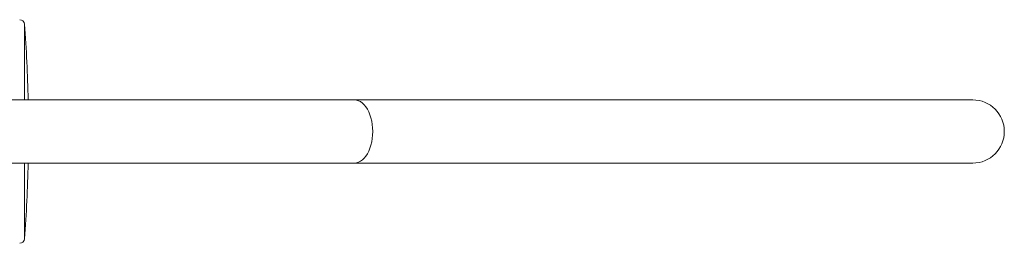
# Model space of a CAD drawing. Units: millimetres. Extents: x -1370 to 1498, y -1346 to 1374.
# Drawn here: x 185 to 387, y -1170 to -1124 of the extents above; entities that cross this region are included whole.
import ezdxf

# ---------------------------------------------------------------- set-up
doc = ezdxf.new("R2010")
doc.units = ezdxf.units.MM

msp = doc.modelspace()

# ---------------------------------------------------------------- linework, layer by layer
at = {"color": 102, "linetype": 'Continuous', "lineweight": 18}
for p, q in [((185.58, -1125.02), (185.58, -1140.58)), ((185.58, -1153.59), (185.58, -1169.16))]:
    msp.add_line(p, q, dxfattribs=at)
at = {"color": 7, "linetype": 'Continuous', "lineweight": 18}
for p, q in [((380.68, -1140.59), (253.46, -1140.59)), ((253.46, -1153.59), (380.68, -1153.59))]:
    msp.add_line(p, q, dxfattribs=at)
at = {"color": 102, "linetype": 'Continuous', "lineweight": 18, "flags": 128}
msp.add_lwpolyline([(253.46, -1153.59), (253.88, -1153.55), (254.29, -1153.43), (254.7, -1153.22), (255.09, -1152.95), (255.46, -1152.59), (255.81, -1152.17), (256.12, -1151.69), (256.4, -1151.14), (256.65, -1150.55), (256.85, -1149.91), (257.01, -1149.24), (257.13, -1148.54), (257.2, -1147.82), (257.23, -1147.09), (257.2, -1146.36), (257.13, -1145.64), (257.01, -1144.94), (256.85, -1144.27), (256.65, -1143.63), (256.4, -1143.04), (256.12, -1142.49), (255.81, -1142.01), (255.46, -1141.59), (255.09, -1141.23), (254.7, -1140.95), (254.29, -1140.75), (253.88, -1140.63), (253.46, -1140.59)], dxfattribs=at)
at = {"color": 7, "linetype": 'Continuous', "lineweight": 18}
for centre, radius, start, end in [((184.58, -1125.09), 1, 4.2196, 90), ((-113.61, -1147.09), 300, 1.2417, 4.2196), ((380.68, -1147.09), 6.5, 270, 90), ((-113.61, -1147.09), 300, 355.7804, 358.7585), ((184.58, -1169.09), 1, 270, 355.7804)]:
    msp.add_arc(centre, radius, start, end, dxfattribs=at)
for points, knots in [([(253.46, -1140.59), (251.76, -1140.59), (248.42, -1140.59), (243.6, -1140.59), (239.02, -1140.59), (234.7, -1140.59), (230.61, -1140.59), (226.83, -1140.59), (223.34, -1140.59), (220.12, -1140.59), (217.09, -1140.59), (214.24, -1140.59), (211.48, -1140.59), (208.83, -1140.59), (206.28, -1140.59), (203.94, -1140.59), (201.8, -1140.59), (199.81, -1140.59), (197.9, -1140.59), (196.01, -1140.59), (192.86, -1140.59), (188.48, -1140.59), (182.99, -1140.59), (177.64, -1140.59), (172.45, -1140.59), (167.47, -1140.59), (163.1, -1140.59), (159.3, -1140.59), (156.02, -1140.59), (152.9, -1140.59), (149.97, -1140.59), (147.25, -1140.59), (144.72, -1140.59), (142.37, -1140.59), (140.56, -1140.59), (139.17, -1140.59), (138.12, -1140.59), (136.99, -1140.59), (135.8, -1140.59), (134.56, -1140.59), (133.29, -1140.59), (132, -1140.59), (130.68, -1140.59), (129.44, -1140.59), (128.26, -1140.59), (127.16, -1140.59), (126.08, -1140.59), (125.03, -1140.59), (124.02, -1140.59), (123.09, -1140.59), (122.23, -1140.59), (121.45, -1140.59), (120.75, -1140.59), (120.12, -1140.59), (119.79, -1140.59), (119.62, -1140.59)], [0, 0, 0, 0, 0.022392, 0.043944, 0.064656, 0.084528, 0.10356, 0.121753, 0.138136, 0.153773, 0.168663, 0.182806, 0.196202, 0.210272, 0.223411, 0.235621, 0.2469, 0.257294, 0.267499, 0.277753, 0.288054, 0.319562, 0.351511, 0.383901, 0.416616, 0.449347, 0.482079, 0.506627, 0.531176, 0.555504, 0.579179, 0.602189, 0.624535, 0.646215, 0.667232, 0.677013, 0.687844, 0.699726, 0.712658, 0.726641, 0.741397, 0.757166, 0.773949, 0.791744, 0.807638, 0.824262, 0.841614, 0.859697, 0.878509, 0.89805, 0.917143, 0.936885, 0.957274, 0.978313, 1, 1, 1, 1]), ([(125.51, -1153.59), (125.62, -1153.59), (126, -1153.59), (126.71, -1153.59), (127.62, -1153.59), (128.56, -1153.59), (129.52, -1153.59), (130.49, -1153.59), (131.43, -1153.59), (132.33, -1153.59), (133.21, -1153.59), (134.08, -1153.59), (134.97, -1153.59), (136.53, -1153.59), (138.85, -1153.59), (142.1, -1153.59), (145.63, -1153.59), (149.42, -1153.59), (153.47, -1153.59), (157.4, -1153.59), (161.13, -1153.59), (164.61, -1153.59), (168.18, -1153.59), (171.79, -1153.59), (175.4, -1153.59), (179.02, -1153.59), (182.62, -1153.59), (185.6, -1153.59), (188, -1153.59), (189.9, -1153.59), (192.01, -1153.59), (194.33, -1153.59), (196.86, -1153.59), (199.61, -1153.59), (202.57, -1153.59), (205.77, -1153.59), (209.03, -1153.59), (212.34, -1153.59), (215.65, -1153.59), (219.17, -1153.59), (222.89, -1153.59), (226.81, -1153.59), (230.87, -1153.59), (235.05, -1153.59), (239.35, -1153.59), (243.85, -1153.59), (248.56, -1153.59), (251.81, -1153.59), (253.46, -1153.59)], [0, 0, 0, 0, 0.00656, 0.024041, 0.040644, 0.056371, 0.072888, 0.088313, 0.102646, 0.115887, 0.12809, 0.14007, 0.152107, 0.164201, 0.20119, 0.238697, 0.276722, 0.315128, 0.353553, 0.391979, 0.420798, 0.449617, 0.478178, 0.505971, 0.532984, 0.559217, 0.584669, 0.609341, 0.620824, 0.633539, 0.647488, 0.662671, 0.679086, 0.696409, 0.714921, 0.734623, 0.755514, 0.774173, 0.793689, 0.814061, 0.835289, 0.857374, 0.880315, 0.902729, 0.925905, 0.949842, 0.97454, 1, 1, 1, 1])]:
    msp.add_open_spline(points, degree=3, knots=knots, dxfattribs=at)

doc.saveas('drawing.dxf')
